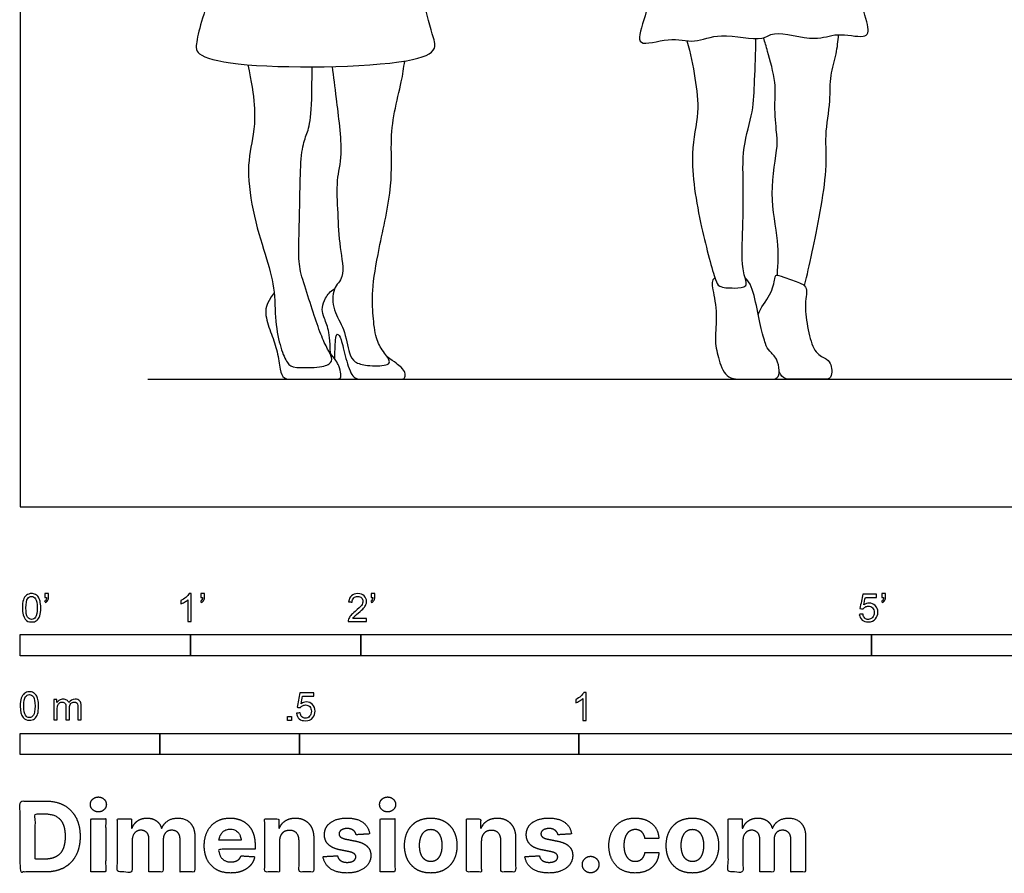
# Model space of a CAD drawing. Units: feet. Extents: x 0 to 23, y -2.2 to 6.7.
# Drawn here: x 0 to 5.8, y -2.2 to 2.9 of the extents above; entities that cross this region are included whole.
import ezdxf

# ---------------------------------------------------------------- set-up
doc = ezdxf.new("R2010")
doc.units = ezdxf.units.FT
doc.header["$MEASUREMENT"] = 0
for name, color, linetype, true_color in [('2D$AG-DIAGRAM', 7, 'Continuous', 0xfecc66), ('2D$AG-POP-CULTURE', 7, 'Continuous', 0x66ccff), ('2D$N-SYMB', 7, 'Continuous', 0x800040), ('2D$X-DIMENSIONS.COM', 7, 'Continuous', 0x800080), ('2D$X-VPRT', 6, 'Continuous', 0xff00ff)]:
    doc.layers.add(name, color=color, linetype=linetype, true_color=true_color)

msp = doc.modelspace()

# ---------------------------------------------------------------- linework, layer by layer
at = {"layer": '2D$AG-DIAGRAM'}
msp.add_lwpolyline([(0.75, 0.75), (10.75, 0.75)], dxfattribs=at)
at = {"layer": '2D$AG-POP-CULTURE'}
for points, knots in [([(4.0561, 4.9951), (4.0557, 4.9555), (4.0466, 4.8695), (4.0045, 4.7194), (3.9455, 4.6759), (3.9389, 4.6487), (3.9473, 4.5389), (3.9882, 4.3423), (3.9766, 4.1892), (3.9534, 4.1266), (3.9402, 4.0978), (3.9051, 4.0135), (3.8645, 3.8392), (3.7994, 3.3511), (3.6752, 2.8962), (3.6064, 2.6891), (3.8163, 2.7663), (3.9617, 2.7184), (4.1092, 2.7952), (4.3637, 2.7281), (4.4203, 2.807), (4.6746, 2.7281), (4.7877, 2.7922), (4.9481, 2.7538), (4.9919, 2.7859), (4.9422, 2.9382), (4.83, 3.4913), (4.7364, 3.8833), (4.6869, 4.0935), (4.6737, 4.1365), (4.6514, 4.2202), (4.6392, 4.395), (4.6399, 4.4833), (4.736, 4.5739), (4.7189, 4.7158), (4.7084, 4.8159), (4.6892, 4.9542), (4.6225, 5.1403), (4.5802, 5.2569), (4.5159, 5.3217), (4.4677, 5.3284), (4.4549, 5.3308), (4.4488, 5.3315)], [-2.58348, -2.58348, -2.58348, -2.58348, -2.265425, -1.866604, -1.615482, -1.465409, -1.147617, -0.691822, -0.305274, 0, 0, 0, 0.504211, 1.202552, 1.906869, 2.267582, 2.661933, 3.051136, 3.449642, 3.933188, 4.211523, 4.692562, 5.062344, 5.445738, 5.630056, 5.986249, 6.730415, 7.5283, 7.5283, 7.5283, 7.892448, 8.303357, 8.591597, 8.931929, 9.295321, 9.610998, 9.980064, 10.423812, 10.77756, 11.065295, 11.257841, 11.391798, 11.391798, 11.391798, 11.391798]), ([(1.329, 3.8331), (1.3111, 3.748), (1.2762, 3.5793), (1.1161, 3.0097), (1.0186, 2.7084), (1.0537, 2.6491), (1.2983, 2.5722), (2.2474, 2.5838), (2.4556, 2.6796), (2.4125, 2.7929), (2.3712, 2.9598), (2.3382, 3.127), (2.329, 3.1773)], [0, 0, 0, 0, 0.510839, 1.293746, 1.838436, 2.04551, 2.53034, 3.524802, 3.947726, 4.239745, 4.750184, 4.961012, 4.961012, 4.961012, 4.961012]), ([(3.9153, 2.7392), (3.9363, 2.6669), (3.9646, 2.5194), (3.9918, 2.3124), (3.9243, 2.0687), (3.9901, 1.6605), (4.0774, 1.3443), (4.1025, 1.2891), (4.1882, 1.2851), (4.2824, 1.2887), (4.234, 1.3872), (4.2436, 1.6156), (4.2495, 1.8608), (4.2371, 2.1121), (4.3075, 2.3215), (4.312, 2.5072), (4.3205, 2.6701), (4.3208, 2.7517)], [0, 0, 0, 0, 0.470918, 0.915876, 1.405179, 2.059142, 2.61552, 2.829839, 3.135301, 3.399363, 3.672793, 4.149717, 4.651431, 5.146611, 5.605615, 6.032383, 6.52279, 6.52279, 6.52279, 6.52279]), ([(4.4467, 1.3624), (4.4502, 1.4292), (4.4593, 1.5679), (4.3927, 1.8312), (4.4522, 2.1195), (4.4414, 2.1965), (4.4273, 2.3655), (4.4427, 2.4888), (4.3892, 2.6774), (4.3741, 2.7295), (4.3657, 2.7559)], [0, 0, 0, 0, 0.443981, 0.969222, 1.493289, 1.775388, 2.168662, 2.53445, 2.962689, 3.248776, 3.248776, 3.248776, 3.248776]), ([(4.6057, 1.3003), (4.6221, 1.3663), (4.6509, 1.4902), (4.75, 1.9812), (4.721, 2.1721), (4.7616, 2.3852), (4.7525, 2.532), (4.7958, 2.6617), (4.8029, 2.7373), (4.8064, 2.7748)], [0, 0, 0, 0, 0.447841, 1.137262, 1.587858, 2.035576, 2.417875, 2.777874, 3.111233, 3.111233, 3.111233, 3.111233]), ([(1.8314, 2.5878), (1.8402, 2.5248), (1.853, 2.4052), (1.8988, 2.072), (1.8525, 1.9237), (1.8653, 1.7218), (1.8724, 1.5341), (1.9123, 1.3494), (1.8297, 1.2875), (1.8355, 1.1486), (1.9079, 1.0499), (1.9268, 0.9051), (1.9626, 0.8463), (2.0379, 0.8281), (2.144, 0.8283), (2.1808, 0.8518), (2.126, 0.9174), (2.0856, 0.9916), (2.0707, 1.1277), (2.0642, 1.278), (2.1057, 1.5247), (2.1905, 1.8824), (2.1734, 2.1317), (2.1929, 2.3182), (2.2407, 2.4966), (2.2522, 2.5792), (2.258, 2.6202)], [0, 0, 0, 0, 0.436795, 1.006009, 1.404707, 1.842606, 2.291391, 2.704677, 2.999563, 3.348876, 3.705529, 4.081992, 4.329748, 4.603719, 4.931835, 5.097551, 5.362729, 5.662423, 6.024481, 6.409916, 6.910621, 7.521824, 8.021206, 8.452354, 8.877711, 9.229927, 9.229927, 9.229927, 9.229927])]:
    msp.add_open_spline(points, degree=3, knots=knots, dxfattribs=at)
for points in [[(1.3359, 2.5984), (1.3806, 2.3985), (1.3815, 2.1973), (1.3273, 2.0289), (1.3581, 1.7407), (1.4433, 1.4694), (1.4975, 1.2916), (1.4947, 1.083), (1.5294, 0.9267), (1.5705, 0.8378), (1.6005, 0.8163), (1.7782, 0.8191), (1.8316, 0.8463), (1.8303, 0.8871), (1.791, 0.9497), (1.7499, 1.0528), (1.7038, 1.1959), (1.648, 1.3659), (1.632, 1.4555), (1.6406, 1.6839), (1.6425, 1.9037), (1.6511, 2.1038), (1.6799, 2.1848), (1.7081, 2.2603), (1.7143, 2.4273), (1.7136, 2.5861)], [(4.0801, 1.3461), (4.0579, 1.3322), (4.0641, 1.2929), (4.0965, 1.1271), (4.0749, 0.9829), (4.098, 0.8826), (4.1381, 0.75), (4.2577, 0.75), (4.3919, 0.75), (4.4536, 0.75), (4.459, 0.7985), (4.4482, 0.8718), (4.3957, 0.9189), (4.378, 0.9474), (4.3494, 1.0546), (4.3147, 1.2304), (4.2893, 1.3184), (4.2563, 1.3483)], [(4.3347, 1.1298), (4.3463, 1.1709), (4.4157, 1.2472), (4.4335, 1.356), (4.4381, 1.3683), (4.4944, 1.3452), (4.5985, 1.3113), (4.6186, 1.2889), (4.6178, 1.2357), (4.6055, 1.1832), (4.6286, 1.0143), (4.6679, 0.8971), (4.745, 0.8678), (4.7605, 0.8369), (4.7713, 0.7914), (4.7551, 0.75), (4.7227, 0.75), (4.6209, 0.75), (4.5198, 0.75), (4.4797, 0.75), (4.4564, 0.7961)], [(1.8218, 0.9035), (1.8198, 0.9828), (1.8104, 1.0534), (1.7761, 1.13), (1.7701, 1.1683), (1.7895, 1.2279), (1.8188, 1.2667), (1.8459, 1.2814)], [(1.4913, 1.2575), (1.441, 1.1894), (1.4349, 1.1288), (1.4759, 1.0136), (1.5122, 0.9136), (1.5259, 0.7999), (1.5433, 0.75), (1.61, 0.75), (1.7813, 0.75), (1.8472, 0.75), (1.8813, 0.75), (1.8844, 0.7779), (1.8745, 0.8294), (1.851, 0.8658), (1.8109, 0.9177)], [(1.8466, 0.8699), (1.8506, 0.9729), (1.8546, 1.0121), (1.8621, 1.0176), (1.883, 1.0022), (1.9108, 0.8704), (1.9516, 0.75), (2.0073, 0.75), (2.1957, 0.75), (2.2499, 0.75), (2.2609, 0.7595), (2.2624, 0.7899), (2.244, 0.8167), (2.2007, 0.851), (2.1548, 0.8821)]]:
    msp.add_open_spline(points, degree=3, dxfattribs=at)
at = {"layer": '2D$N-SYMB'}
for points in [[(0, -0.875), (0, -0.75), (1, -0.75), (1, -0.875)], [(1, -0.875), (1, -0.75), (2, -0.75), (2, -0.875)], [(2, -0.875), (2, -0.75), (5, -0.75), (5, -0.875)], [(5, -0.875), (5, -0.75), (10, -0.75), (10, -0.875)], [(1.5703, -1.2542), (1.5703, -1.2315), (1.593, -1.2315), (1.593, -1.2542)], [(0, -1.4554), (0, -1.3304), (0.8202, -1.3304), (0.8202, -1.4554)], [(0.8202, -1.4554), (0.8202, -1.3304), (1.6404, -1.3304), (1.6404, -1.4554)], [(1.6404, -1.4554), (1.6404, -1.3304), (3.2808, -1.3304), (3.2808, -1.4554)], [(3.2808, -1.4554), (3.2808, -1.3304), (6.5617, -1.3304), (6.5617, -1.4554)]]:
    msp.add_lwpolyline(points, close=True, dxfattribs=at)
for points, knots in [([(0.0126, -0.5927), (0.0126, -0.574), (0.0145, -0.5581), (0.0185, -0.5463), (0.0224, -0.5344), (0.0284, -0.5255), (0.0363, -0.5186), (0.0442, -0.5127), (0.0541, -0.5087), (0.0659, -0.5087), (0.0748, -0.5087), (0.0827, -0.5107), (0.0896, -0.5147), (0.0966, -0.5176), (0.1015, -0.5236), (0.1064, -0.5295), (0.1104, -0.5364), (0.1134, -0.5443), (0.1163, -0.5542), (0.1183, -0.5641), (0.1203, -0.5769), (0.1203, -0.5927), (0.1203, -0.6125), (0.1183, -0.6283), (0.1143, -0.6402), (0.1104, -0.652), (0.1045, -0.6609), (0.0966, -0.6678), (0.0887, -0.6738), (0.0788, -0.6757), (0.0659, -0.6757), (0.0501, -0.6757), (0.0383, -0.6718), (0.0294, -0.6599), (0.0185, -0.6461), (0.0126, -0.6244), (0.0126, -0.5927)], [0, 0, 0, 0, 1, 1, 1, 2, 2, 2, 3, 3, 3, 4, 4, 4, 5, 5, 5, 6, 6, 6, 7, 7, 7, 8, 8, 8, 9, 9, 9, 10, 10, 10, 11, 11, 11, 12, 12, 12, 12]), ([(0.145, -0.5315), (0.145, -0.5236), (0.145, -0.5157), (0.145, -0.5077), (0.1522, -0.5077), (0.1595, -0.5077), (0.1667, -0.5077), (0.1667, -0.514), (0.1667, -0.5203), (0.1667, -0.5265), (0.1667, -0.5364), (0.1657, -0.5443), (0.1628, -0.5483), (0.1598, -0.5542), (0.1549, -0.5591), (0.1479, -0.5621), (0.1463, -0.5595), (0.1447, -0.5568), (0.143, -0.5542), (0.147, -0.5522), (0.1499, -0.5502), (0.1519, -0.5463), (0.1539, -0.5423), (0.1549, -0.5374), (0.1549, -0.5315), (0.1516, -0.5315), (0.1483, -0.5315), (0.145, -0.5315)], [0, 0, 0, 0, 1, 1, 1, 2, 2, 2, 3, 3, 3, 4, 4, 4, 5, 5, 5, 6, 6, 6, 7, 7, 7, 8, 8, 8, 9, 9, 9, 9]), ([(1.004, -0.6738), (0.9974, -0.6738), (0.9908, -0.6738), (0.9842, -0.6738), (0.9842, -0.6309), (0.9842, -0.5881), (0.9842, -0.5453), (0.9792, -0.5502), (0.9723, -0.5552), (0.9644, -0.5591), (0.9565, -0.5641), (0.9496, -0.568), (0.9437, -0.57), (0.9437, -0.5634), (0.9437, -0.5568), (0.9437, -0.5502), (0.9545, -0.5453), (0.9644, -0.5384), (0.9733, -0.5315), (0.9812, -0.5236), (0.9872, -0.5166), (0.9911, -0.5087), (0.9954, -0.5087), (0.9997, -0.5087), (1.004, -0.5087), (1.004, -0.5637), (1.004, -0.6188), (1.004, -0.6738)], [0, 0, 0, 0, 1, 1, 1, 2, 2, 2, 3, 3, 3, 4, 4, 4, 5, 5, 5, 6, 6, 6, 7, 7, 7, 8, 8, 8, 9, 9, 9, 9]), ([(1.0603, -0.5315), (1.0603, -0.5236), (1.0603, -0.5157), (1.0603, -0.5077), (1.0675, -0.5077), (1.0748, -0.5077), (1.082, -0.5077), (1.082, -0.514), (1.082, -0.5203), (1.082, -0.5265), (1.082, -0.5364), (1.081, -0.5443), (1.0781, -0.5483), (1.0751, -0.5542), (1.0702, -0.5591), (1.0632, -0.5621), (1.0616, -0.5595), (1.06, -0.5568), (1.0583, -0.5542), (1.0623, -0.5522), (1.0652, -0.5502), (1.0672, -0.5463), (1.0692, -0.5423), (1.0702, -0.5374), (1.0702, -0.5315), (1.0669, -0.5315), (1.0636, -0.5315), (1.0603, -0.5315)], [0, 0, 0, 0, 1, 1, 1, 2, 2, 2, 3, 3, 3, 4, 4, 4, 5, 5, 5, 6, 6, 6, 7, 7, 7, 8, 8, 8, 9, 9, 9, 9]), ([(2.0336, -0.655), (2.0336, -0.6613), (2.0336, -0.6675), (2.0336, -0.6738), (1.9977, -0.6738), (1.9618, -0.6738), (1.9259, -0.6738), (1.9249, -0.6698), (1.9259, -0.6649), (1.9279, -0.6599), (1.9308, -0.653), (1.9348, -0.6451), (1.9407, -0.6382), (1.9476, -0.6313), (1.9555, -0.6234), (1.9674, -0.6135), (1.9852, -0.5987), (1.997, -0.5868), (2.004, -0.5789), (2.0099, -0.57), (2.0128, -0.5621), (2.0128, -0.5542), (2.0128, -0.5463), (2.0099, -0.5394), (2.0049, -0.5344), (1.999, -0.5285), (1.9911, -0.5255), (1.9822, -0.5255), (1.9723, -0.5255), (1.9644, -0.5285), (1.9585, -0.5344), (1.9526, -0.5404), (1.9496, -0.5483), (1.9496, -0.5591), (1.9427, -0.5585), (1.9358, -0.5578), (1.9288, -0.5572), (1.9308, -0.5413), (1.9358, -0.5295), (1.9456, -0.5216), (1.9545, -0.5137), (1.9674, -0.5087), (1.9822, -0.5087), (1.998, -0.5087), (2.0109, -0.5137), (2.0198, -0.5226), (2.0296, -0.5315), (2.0336, -0.5423), (2.0336, -0.5552), (2.0336, -0.5611), (2.0326, -0.568), (2.0296, -0.574), (2.0267, -0.5809), (2.0227, -0.5868), (2.0168, -0.5947), (2.0099, -0.6016), (2, -0.6105), (1.9852, -0.6234), (1.9733, -0.6333), (1.9654, -0.6402), (1.9624, -0.6441), (1.9585, -0.6471), (1.9555, -0.651), (1.9536, -0.655), (1.9802, -0.655), (2.0069, -0.655), (2.0336, -0.655)], [0, 0, 0, 0, 1, 1, 1, 2, 2, 2, 3, 3, 3, 4, 4, 4, 5, 5, 5, 6, 6, 6, 7, 7, 7, 8, 8, 8, 9, 9, 9, 10, 10, 10, 11, 11, 11, 12, 12, 12, 13, 13, 13, 14, 14, 14, 15, 15, 15, 16, 16, 16, 17, 17, 17, 18, 18, 18, 19, 19, 19, 20, 20, 20, 21, 21, 21, 22, 22, 22, 22]), ([(2.0603, -0.5315), (2.0603, -0.5236), (2.0603, -0.5157), (2.0603, -0.5077), (2.0675, -0.5077), (2.0748, -0.5077), (2.082, -0.5077), (2.082, -0.514), (2.082, -0.5203), (2.082, -0.5265), (2.082, -0.5364), (2.081, -0.5443), (2.0781, -0.5483), (2.0751, -0.5542), (2.0702, -0.5591), (2.0632, -0.5621), (2.0616, -0.5595), (2.06, -0.5568), (2.0583, -0.5542), (2.0623, -0.5522), (2.0652, -0.5502), (2.0672, -0.5463), (2.0692, -0.5423), (2.0702, -0.5374), (2.0702, -0.5315), (2.0669, -0.5315), (2.0636, -0.5315), (2.0603, -0.5315)], [0, 0, 0, 0, 1, 1, 1, 2, 2, 2, 3, 3, 3, 4, 4, 4, 5, 5, 5, 6, 6, 6, 7, 7, 7, 8, 8, 8, 9, 9, 9, 9]), ([(4.9279, -0.6313), (4.9351, -0.6306), (4.9424, -0.63), (4.9496, -0.6293), (4.9506, -0.6402), (4.9545, -0.6471), (4.9605, -0.653), (4.9654, -0.658), (4.9723, -0.6609), (4.9812, -0.6609), (4.9901, -0.6609), (4.999, -0.657), (5.0059, -0.6491), (5.0119, -0.6421), (5.0158, -0.6323), (5.0158, -0.6204), (5.0158, -0.6085), (5.0119, -0.5997), (5.0059, -0.5927), (4.999, -0.5868), (4.9911, -0.5829), (4.9802, -0.5829), (4.9743, -0.5829), (4.9684, -0.5848), (4.9624, -0.5878), (4.9575, -0.5908), (4.9536, -0.5947), (4.9506, -0.5987), (4.9443, -0.598), (4.9381, -0.5973), (4.9318, -0.5967), (4.9371, -0.5684), (4.9424, -0.54), (4.9476, -0.5117), (4.975, -0.5117), (5.0023, -0.5117), (5.0296, -0.5117), (5.0296, -0.5183), (5.0296, -0.5249), (5.0296, -0.5315), (5.0076, -0.5315), (4.9855, -0.5315), (4.9634, -0.5315), (4.9605, -0.5463), (4.9575, -0.5611), (4.9545, -0.5759), (4.9644, -0.569), (4.9753, -0.5651), (4.9862, -0.5651), (5, -0.5651), (5.0119, -0.57), (5.0217, -0.5799), (5.0316, -0.5898), (5.0366, -0.6026), (5.0366, -0.6184), (5.0366, -0.6333), (5.0326, -0.6461), (5.0237, -0.657), (5.0138, -0.6708), (4.999, -0.6757), (4.9812, -0.6757), (4.9654, -0.6757), (4.9536, -0.6728), (4.9447, -0.6649), (4.9348, -0.656), (4.9298, -0.6451), (4.9279, -0.6313)], [0, 0, 0, 0, 1, 1, 1, 2, 2, 2, 3, 3, 3, 4, 4, 4, 5, 5, 5, 6, 6, 6, 7, 7, 7, 8, 8, 8, 9, 9, 9, 10, 10, 10, 11, 11, 11, 12, 12, 12, 13, 13, 13, 14, 14, 14, 15, 15, 15, 16, 16, 16, 17, 17, 17, 18, 18, 18, 19, 19, 19, 20, 20, 20, 21, 21, 21, 22, 22, 22, 22]), ([(5.0603, -0.5315), (5.0603, -0.5236), (5.0603, -0.5157), (5.0603, -0.5077), (5.0675, -0.5077), (5.0748, -0.5077), (5.082, -0.5077), (5.082, -0.514), (5.082, -0.5203), (5.082, -0.5265), (5.082, -0.5364), (5.081, -0.5443), (5.0781, -0.5483), (5.0751, -0.5542), (5.0702, -0.5591), (5.0632, -0.5621), (5.0616, -0.5595), (5.06, -0.5568), (5.0583, -0.5542), (5.0623, -0.5522), (5.0652, -0.5502), (5.0672, -0.5463), (5.0692, -0.5423), (5.0702, -0.5374), (5.0702, -0.5315), (5.0669, -0.5315), (5.0636, -0.5315), (5.0603, -0.5315)], [0, 0, 0, 0, 1, 1, 1, 2, 2, 2, 3, 3, 3, 4, 4, 4, 5, 5, 5, 6, 6, 6, 7, 7, 7, 8, 8, 8, 9, 9, 9, 9]), ([(0.0333, -0.5927), (0.0333, -0.6204), (0.0363, -0.6382), (0.0432, -0.6471), (0.0491, -0.656), (0.057, -0.6609), (0.0659, -0.6609), (0.0758, -0.6609), (0.0837, -0.656), (0.0896, -0.6471), (0.0956, -0.6382), (0.0995, -0.6204), (0.0995, -0.5927), (0.0995, -0.5661), (0.0956, -0.5483), (0.0896, -0.5394), (0.0837, -0.5305), (0.0758, -0.5255), (0.0659, -0.5255), (0.057, -0.5255), (0.0491, -0.5295), (0.0442, -0.5374), (0.0373, -0.5473), (0.0333, -0.5661), (0.0333, -0.5927)], [0, 0, 0, 0, 1, 1, 1, 2, 2, 2, 3, 3, 3, 4, 4, 4, 5, 5, 5, 6, 6, 6, 7, 7, 7, 8, 8, 8, 8]), ([(0, -1.1696), (0, -1.1508), (0.002, -1.135), (0.0059, -1.1231), (0.0099, -1.1113), (0.0158, -1.1024), (0.0237, -1.0955), (0.0316, -1.0895), (0.0415, -1.0856), (0.0534, -1.0856), (0.0623, -1.0856), (0.0702, -1.0876), (0.0771, -1.0915), (0.084, -1.0945), (0.0889, -1.1004), (0.0939, -1.1063), (0.0978, -1.1133), (0.1008, -1.1212), (0.1038, -1.131), (0.1057, -1.1409), (0.1077, -1.1538), (0.1077, -1.1696), (0.1077, -1.1893), (0.1057, -1.2052), (0.1018, -1.217), (0.0978, -1.2289), (0.0919, -1.2378), (0.084, -1.2447), (0.0761, -1.2506), (0.0662, -1.2526), (0.0534, -1.2526), (0.0376, -1.2526), (0.0257, -1.2486), (0.0168, -1.2368), (0.0059, -1.2229), (0, -1.2012), (0, -1.1696)], [0, 0, 0, 0, 1, 1, 1, 2, 2, 2, 3, 3, 3, 4, 4, 4, 5, 5, 5, 6, 6, 6, 7, 7, 7, 8, 8, 8, 9, 9, 9, 10, 10, 10, 11, 11, 11, 12, 12, 12, 12]), ([(1.6226, -1.2117), (1.6295, -1.2111), (1.6365, -1.2104), (1.6434, -1.2097), (1.6454, -1.2206), (1.6483, -1.2275), (1.6543, -1.2335), (1.6602, -1.2384), (1.6671, -1.2414), (1.675, -1.2414), (1.6849, -1.2414), (1.6928, -1.2374), (1.6997, -1.2295), (1.7066, -1.2226), (1.7096, -1.2127), (1.7096, -1.2008), (1.7096, -1.189), (1.7066, -1.1801), (1.7007, -1.1732), (1.6938, -1.1672), (1.6849, -1.1633), (1.675, -1.1633), (1.6681, -1.1633), (1.6622, -1.1653), (1.6572, -1.1682), (1.6523, -1.1712), (1.6483, -1.1751), (1.6454, -1.1791), (1.6388, -1.1784), (1.6322, -1.1778), (1.6256, -1.1771), (1.6309, -1.1488), (1.6361, -1.1205), (1.6414, -1.0921), (1.6687, -1.0921), (1.6961, -1.0921), (1.7234, -1.0921), (1.7234, -1.0987), (1.7234, -1.1053), (1.7234, -1.1119), (1.7017, -1.1119), (1.6799, -1.1119), (1.6582, -1.1119), (1.6552, -1.1267), (1.6523, -1.1416), (1.6493, -1.1564), (1.6592, -1.1495), (1.6691, -1.1455), (1.6799, -1.1455), (1.6948, -1.1455), (1.7066, -1.1504), (1.7165, -1.1603), (1.7264, -1.1702), (1.7313, -1.1831), (1.7313, -1.1989), (1.7313, -1.2137), (1.7274, -1.2265), (1.7185, -1.2374), (1.7076, -1.2512), (1.6938, -1.2562), (1.675, -1.2562), (1.6602, -1.2562), (1.6483, -1.2532), (1.6384, -1.2453), (1.6295, -1.2364), (1.6236, -1.2255), (1.6226, -1.2117)], [0, 0, 0, 0, 1, 1, 1, 2, 2, 2, 3, 3, 3, 4, 4, 4, 5, 5, 5, 6, 6, 6, 7, 7, 7, 8, 8, 8, 9, 9, 9, 10, 10, 10, 11, 11, 11, 12, 12, 12, 13, 13, 13, 14, 14, 14, 15, 15, 15, 16, 16, 16, 17, 17, 17, 18, 18, 18, 19, 19, 19, 20, 20, 20, 21, 21, 21, 22, 22, 22, 22]), ([(3.3233, -1.2542), (3.3167, -1.2542), (3.3102, -1.2542), (3.3036, -1.2542), (3.3036, -1.2114), (3.3036, -1.1686), (3.3036, -1.1257), (3.2986, -1.1307), (3.2917, -1.1356), (3.2838, -1.1396), (3.2759, -1.1445), (3.269, -1.1485), (3.2631, -1.1504), (3.2631, -1.1439), (3.2631, -1.1373), (3.2631, -1.1307), (3.2739, -1.1257), (3.2838, -1.1188), (3.2927, -1.1119), (3.3006, -1.104), (3.3065, -1.0971), (3.3105, -1.0892), (3.3148, -1.0892), (3.3191, -1.0892), (3.3233, -1.0892), (3.3233, -1.1442), (3.3233, -1.1992), (3.3233, -1.2542)], [0, 0, 0, 0, 1, 1, 1, 2, 2, 2, 3, 3, 3, 4, 4, 4, 5, 5, 5, 6, 6, 6, 7, 7, 7, 8, 8, 8, 9, 9, 9, 9]), ([(0.0208, -1.1696), (0.0208, -1.1973), (0.0237, -1.215), (0.0306, -1.2239), (0.0366, -1.2328), (0.0445, -1.2378), (0.0534, -1.2378), (0.0632, -1.2378), (0.0712, -1.2328), (0.0771, -1.2239), (0.083, -1.215), (0.087, -1.1973), (0.087, -1.1696), (0.087, -1.1429), (0.083, -1.1251), (0.0771, -1.1162), (0.0712, -1.1073), (0.0632, -1.1024), (0.0534, -1.1024), (0.0445, -1.1024), (0.0366, -1.1063), (0.0316, -1.1142), (0.0247, -1.1241), (0.0208, -1.1429), (0.0208, -1.1696)], [0, 0, 0, 0, 1, 1, 1, 2, 2, 2, 3, 3, 3, 4, 4, 4, 5, 5, 5, 6, 6, 6, 7, 7, 7, 8, 8, 8, 8]), ([(0.1976, -1.2506), (0.1976, -1.2111), (0.1976, -1.1716), (0.1976, -1.132), (0.2036, -1.132), (0.2095, -1.132), (0.2154, -1.132), (0.2154, -1.1376), (0.2154, -1.1432), (0.2154, -1.1488), (0.2194, -1.1429), (0.2243, -1.138), (0.2303, -1.135), (0.2362, -1.131), (0.2431, -1.1291), (0.251, -1.1291), (0.2599, -1.1291), (0.2678, -1.131), (0.2727, -1.135), (0.2787, -1.1389), (0.2826, -1.1439), (0.2846, -1.1498), (0.2945, -1.136), (0.3063, -1.1291), (0.3222, -1.1291), (0.334, -1.1291), (0.3429, -1.133), (0.3488, -1.1389), (0.3558, -1.1459), (0.3587, -1.1557), (0.3587, -1.1696), (0.3587, -1.1966), (0.3587, -1.2236), (0.3587, -1.2506), (0.3521, -1.2506), (0.3455, -1.2506), (0.339, -1.2506), (0.339, -1.2259), (0.339, -1.2012), (0.339, -1.1765), (0.339, -1.1676), (0.338, -1.1627), (0.337, -1.1587), (0.335, -1.1548), (0.333, -1.1518), (0.3291, -1.1498), (0.3261, -1.1478), (0.3222, -1.1469), (0.3172, -1.1469), (0.3093, -1.1469), (0.3024, -1.1498), (0.2965, -1.1548), (0.2905, -1.1607), (0.2886, -1.1696), (0.2886, -1.1814), (0.2886, -1.2045), (0.2886, -1.2276), (0.2886, -1.2506), (0.2816, -1.2506), (0.2747, -1.2506), (0.2678, -1.2506), (0.2678, -1.2249), (0.2678, -1.1992), (0.2678, -1.1735), (0.2678, -1.1646), (0.2668, -1.1577), (0.2629, -1.1538), (0.2599, -1.1488), (0.254, -1.1469), (0.2471, -1.1469), (0.2411, -1.1469), (0.2362, -1.1478), (0.2312, -1.1518), (0.2263, -1.1548), (0.2233, -1.1587), (0.2204, -1.1646), (0.2184, -1.1706), (0.2174, -1.1785), (0.2174, -1.1893), (0.2174, -1.2098), (0.2174, -1.2302), (0.2174, -1.2506), (0.2108, -1.2506), (0.2042, -1.2506), (0.1976, -1.2506)], [0, 0, 0, 0, 1, 1, 1, 2, 2, 2, 3, 3, 3, 4, 4, 4, 5, 5, 5, 6, 6, 6, 7, 7, 7, 8, 8, 8, 9, 9, 9, 10, 10, 10, 11, 11, 11, 12, 12, 12, 13, 13, 13, 14, 14, 14, 15, 15, 15, 16, 16, 16, 17, 17, 17, 18, 18, 18, 19, 19, 19, 20, 20, 20, 21, 21, 21, 22, 22, 22, 23, 23, 23, 24, 24, 24, 25, 25, 25, 26, 26, 26, 27, 27, 27, 28, 28, 28, 28])]:
    msp.add_open_spline(points, degree=3, knots=knots, dxfattribs=at)
at = {"layer": '2D$X-DIMENSIONS.COM'}
for points, degree, knots in [([(0.1477, -2.1446), (0.2112, -2.1446), (0.2569, -2.1195), (0.3025, -2.0945), (0.327, -2.0477), (0.3516, -2.0009), (0.3516, -1.9358), (0.3516, -1.8709), (0.327, -1.8243), (0.3025, -1.7777), (0.2572, -1.7528), (0.2118, -1.7279), (0.1489, -1.7279), (0.0745, -1.7279), (0, -1.7279), (0, -1.9362), (0, -2.1446), (0.0739, -2.1446), (0.1477, -2.1446)], 2, [-15, -15, -15, -14, -14, -13, -13, -12, -12, -11, -11, -10, -10, -9, -9, -8, -8, -7, -7, -6, -6, -6]), ([(0.4588, -1.7918), (0.4781, -1.7918), (0.4918, -1.7789), (0.5056, -1.7659), (0.5056, -1.7478), (0.5056, -1.7299), (0.4918, -1.717), (0.4781, -1.7041), (0.4586, -1.7041), (0.4395, -1.7041), (0.4256, -1.717), (0.4118, -1.7299), (0.4118, -1.7478), (0.4118, -1.7659), (0.4256, -1.7789), (0.4395, -1.7918), (0.4588, -1.7918)], 2, [-8, -8, -8, -7, -7, -6, -6, -5, -5, -4, -4, -3, -3, -2, -2, -1, -1, 0, 0, 0]), ([(2.1576, -1.7918), (2.1769, -1.7918), (2.1907, -1.7789), (2.2044, -1.7659), (2.2044, -1.7478), (2.2044, -1.7299), (2.1907, -1.717), (2.1769, -1.7041), (2.1574, -1.7041), (2.1383, -1.7041), (2.1244, -1.717), (2.1106, -1.7299), (2.1106, -1.7478), (2.1106, -1.7659), (2.1244, -1.7789), (2.1383, -1.7918), (2.1576, -1.7918)], 2, [-8, -8, -8, -7, -7, -6, -6, -5, -5, -4, -4, -3, -3, -2, -2, -1, -1, 0, 0, 0]), ([(0.144, -2.0691), (0.1831, -2.0691), (0.2099, -2.0551), (0.2366, -2.0412), (0.2501, -2.0118), (0.2637, -1.9824), (0.2637, -1.9358), (0.2637, -1.8896), (0.2501, -1.8603), (0.2366, -1.831), (0.21, -1.8172), (0.1833, -1.8034), (0.1442, -1.8034), (0.1162, -1.8034), (0.0881, -1.8034), (0.0881, -1.9362), (0.0881, -2.0691), (0.1161, -2.0691), (0.144, -2.0691)], 2, [-7.813477, -7.813477, -7.813477, -6.813477, -6.813477, -5.813477, -5.813477, -4.813477, -4.813477, -3.813477, -3.813477, -2.813477, -2.813477, -1.813477, -1.813477, -1.543945, -1.543945, -0.268555, -0.268555, 0, 0, 0]), ([(0.415, -2.1446), (0.4584, -2.1446), (0.5017, -2.1446), (0.5017, -1.9883), (0.5017, -1.8321), (0.4584, -1.8321), (0.415, -1.8321), (0.415, -1.9883), (0.415, -2.1446)], 2, [-4, -4, -4, -3, -3, -2, -2, -1, -1, 0, 0, 0]), ([(0.6571, -1.8872), (0.6553, -1.8872), (0.6535, -1.8872), (0.6535, -1.8596), (0.6535, -1.8321), (0.6122, -1.8321), (0.5709, -1.8321), (0.5709, -1.9883), (0.5709, -2.1446), (0.6142, -2.1446), (0.6576, -2.1446), (0.6576, -2.0508), (0.6576, -1.957), (0.6576, -1.9397), (0.6643, -1.9268), (0.671, -1.9138), (0.6825, -1.9066), (0.694, -1.8994), (0.7084, -1.8994), (0.7298, -1.8994), (0.7429, -1.913), (0.756, -1.9267), (0.756, -1.9497), (0.756, -2.0471), (0.756, -2.1446), (0.798, -2.1446), (0.84, -2.1446), (0.84, -2.0491), (0.84, -1.9537), (0.84, -1.9293), (0.8533, -1.9144), (0.8665, -1.8994), (0.8901, -1.8994), (0.9108, -1.8994), (0.9247, -1.9124), (0.9385, -1.9254), (0.9385, -1.9515), (0.9385, -2.048), (0.9385, -2.1446), (0.9818, -2.1446), (1.025, -2.1446), (1.025, -2.0395), (1.025, -1.9344), (1.025, -1.8835), (0.9976, -1.8558), (0.9703, -1.828), (0.9265, -1.828), (0.8921, -1.828), (0.867, -1.8442), (0.8419, -1.8603), (0.8323, -1.8872), (0.8307, -1.8872), (0.8291, -1.8872), (0.8215, -1.8599), (0.799, -1.844), (0.7764, -1.828), (0.7442, -1.828), (0.7125, -1.828), (0.6897, -1.8439), (0.6669, -1.8597), (0.6571, -1.8872)], 2, [0, 0, 0, 0.017578, 0.017578, 0.282227, 0.282227, 0.678711, 0.678711, 2.178711, 2.178711, 2.594727, 2.594727, 3.495117, 3.495117, 4.495117, 4.495117, 5.495117, 5.495117, 6.495117, 6.495117, 7.495117, 7.495117, 8.495117, 8.495117, 9.495117, 9.495117, 10.495117, 10.495117, 11.495117, 11.495117, 12.495117, 12.495117, 13.495117, 13.495117, 14.495117, 14.495117, 15.495117, 15.495117, 16.495117, 16.495117, 17.495117, 17.495117, 18.495117, 18.495117, 19.495117, 19.495117, 20.495117, 20.495117, 21.495117, 21.495117, 22.495117, 22.495117, 23.495117, 23.495117, 24.495117, 24.495117, 25.495117, 25.495117, 26.495117, 26.495117, 27.495117, 27.495117, 27.495117]), ([(1.2358, -2.1507), (1.2744, -2.1507), (1.304, -2.1388), (1.3336, -2.1269), (1.3524, -2.1054), (1.3713, -2.0839), (1.3774, -2.055), (1.3373, -2.0524), (1.2972, -2.0497), (1.2927, -2.0615), (1.2842, -2.0697), (1.2756, -2.0778), (1.2636, -2.0819), (1.2516, -2.086), (1.2372, -2.086), (1.2154, -2.086), (1.1995, -2.0768), (1.1837, -2.0677), (1.175, -2.0508), (1.1664, -2.0339), (1.1664, -2.0105), (1.2728, -2.0105), (1.3792, -2.0105), (1.3792, -1.9986), (1.3792, -1.9867), (1.3792, -1.9468), (1.368, -1.917), (1.3568, -1.8872), (1.3368, -1.8675), (1.3167, -1.8477), (1.29, -1.8379), (1.2632, -1.828), (1.2323, -1.828), (1.1863, -1.828), (1.1522, -1.8483), (1.1182, -1.8687), (1.0994, -1.9051), (1.0807, -1.9415), (1.0807, -1.9897), (1.0807, -2.0392), (1.0994, -2.0753), (1.1182, -2.1114), (1.1529, -2.131), (1.1875, -2.1507), (1.2358, -2.1507)], 2, [-3, -3, -3, -1.999602, -1.999602, -0.999203, -0.999203, 0.001195, 0.001195, 1.001594, 1.001594, 2.001992, 2.001992, 3.00239, 3.00239, 4.002789, 4.002789, 5.003187, 5.003187, 6.003586, 6.003586, 7.003984, 7.003984, 7.810461, 7.810461, 8.810461, 8.810461, 9.810461, 9.810461, 10.810461, 10.810461, 11.810461, 11.810461, 12.810461, 12.810461, 13.810461, 13.810461, 14.810461, 14.810461, 15.810461, 15.810461, 16.810461, 16.810461, 17.810461, 17.810461, 18.810461, 18.810461, 18.810461]), ([(1.5224, -1.9639), (1.5226, -1.9438), (1.53, -1.9294), (1.5375, -1.9151), (1.5508, -1.9075), (1.5641, -1.9), (1.5816, -1.9), (1.6077, -1.9), (1.6225, -1.9162), (1.6374, -1.9324), (1.6372, -1.961), (1.6372, -2.0528), (1.6372, -2.1446), (1.6805, -2.1446), (1.7238, -2.1446), (1.7238, -2.0451), (1.7238, -1.9456), (1.7238, -1.9092), (1.7104, -1.8828), (1.697, -1.8565), (1.6728, -1.8422), (1.6486, -1.828), (1.616, -1.828), (1.5812, -1.828), (1.5568, -1.844), (1.5324, -1.8599), (1.522, -1.8872), (1.5202, -1.8872), (1.5184, -1.8872), (1.5184, -1.8596), (1.5184, -1.8321), (1.4771, -1.8321), (1.4358, -1.8321), (1.4358, -1.9883), (1.4358, -2.1446), (1.4791, -2.1446), (1.5224, -2.1446), (1.5224, -2.0542), (1.5224, -1.9639)], 2, [-32, -32, -32, -31, -31, -30, -30, -29, -29, -28, -28, -27, -27, -26, -26, -25, -25, -24, -24, -23, -23, -22, -22, -21, -21, -20, -20, -19, -19, -18, -18, -17, -17, -16, -16, -15, -15, -14, -14, -13, -13, -13]), ([(2.052, -1.9212), (2.0463, -1.878), (2.0122, -1.853), (1.9781, -1.828), (1.9189, -1.828), (1.8789, -1.828), (1.8491, -1.8398), (1.8193, -1.8516), (1.8029, -1.8734), (1.7865, -1.8951), (1.7865, -1.9252), (1.7865, -1.9602), (1.8088, -1.9828), (1.8311, -2.0054), (1.8768, -2.0146), (1.9039, -2.0199), (1.9309, -2.0253), (1.9513, -2.0294), (1.9611, -2.037), (1.9708, -2.0447), (1.971, -2.0565), (1.9708, -2.0705), (1.9569, -2.0793), (1.943, -2.0882), (1.9202, -2.0882), (1.897, -2.0882), (1.8821, -2.0783), (1.8673, -2.0685), (1.8634, -2.0495), (1.8208, -2.0518), (1.7782, -2.054), (1.7845, -2.0988), (1.8212, -2.1247), (1.8579, -2.1507), (1.92, -2.1507), (1.9607, -2.1507), (1.9919, -2.1377), (2.0231, -2.1248), (2.0411, -2.1016), (2.0591, -2.0784), (2.0591, -2.0477), (2.0591, -2.0139), (2.0367, -1.9932), (2.0144, -1.9724), (1.9688, -1.9631), (1.9405, -1.9574), (1.9122, -1.9517), (1.8905, -1.947), (1.8815, -1.9393), (1.8726, -1.9315), (1.8726, -1.9204), (1.8726, -1.9063), (1.8864, -1.8979), (1.9002, -1.8894), (1.9204, -1.8894), (1.9354, -1.8894), (1.9463, -1.8944), (1.9572, -1.8994), (1.9639, -1.9076), (1.9706, -1.9159), (1.9727, -1.9261), (2.0123, -1.9236), (2.052, -1.9212)], 2, [-45, -45, -45, -44, -44, -43, -43, -42, -42, -41, -41, -40, -40, -39, -39, -38, -38, -37, -37, -36, -36, -35, -35, -34, -34, -33, -33, -32, -32, -31, -31, -30, -30, -29, -29, -28, -28, -27, -27, -26, -26, -25, -25, -24, -24, -23, -23, -22, -22, -21, -21, -20, -20, -19, -19, -18, -18, -17, -17, -16, -16, -15, -15, -14, -14, -14]), ([(2.1139, -2.1446), (2.1572, -2.1446), (2.2005, -2.1446), (2.2005, -1.9883), (2.2005, -1.8321), (2.1572, -1.8321), (2.1139, -1.8321), (2.1139, -1.9883), (2.1139, -2.1446)], 2, [-4, -4, -4, -3, -3, -2, -2, -1, -1, 0, 0, 0]), ([(2.4109, -2.1507), (2.4583, -2.1507), (2.4928, -2.1304), (2.5273, -2.1102), (2.546, -2.0739), (2.5647, -2.0375), (2.5647, -1.9895), (2.5647, -1.9411), (2.546, -1.9048), (2.5273, -1.8685), (2.4928, -1.8482), (2.4583, -1.828), (2.4109, -1.828), (2.3635, -1.828), (2.329, -1.8482), (2.2945, -1.8685), (2.2758, -1.9048), (2.2571, -1.9411), (2.2571, -1.9895), (2.2571, -2.0375), (2.2758, -2.0739), (2.2945, -2.1102), (2.329, -2.1304), (2.3635, -2.1507), (2.4109, -2.1507)], 2, [-12, -12, -12, -11, -11, -10, -10, -9, -9, -8, -8, -7, -7, -6, -6, -5, -5, -4, -4, -3, -3, -2, -2, -1, -1, 0, 0, 0]), ([(2.7079, -1.9639), (2.7081, -1.9438), (2.7156, -1.9294), (2.723, -1.9151), (2.7363, -1.9075), (2.7496, -1.9), (2.7671, -1.9), (2.7932, -1.9), (2.808, -1.9162), (2.8229, -1.9324), (2.8227, -1.961), (2.8227, -2.0528), (2.8227, -2.1446), (2.866, -2.1446), (2.9093, -2.1446), (2.9093, -2.0451), (2.9093, -1.9456), (2.9093, -1.9092), (2.8959, -1.8828), (2.8825, -1.8565), (2.8583, -1.8422), (2.8341, -1.828), (2.8015, -1.828), (2.7667, -1.828), (2.7423, -1.844), (2.7179, -1.8599), (2.7075, -1.8872), (2.7057, -1.8872), (2.7039, -1.8872), (2.7039, -1.8596), (2.7039, -1.8321), (2.6626, -1.8321), (2.6213, -1.8321), (2.6213, -1.9883), (2.6213, -2.1446), (2.6646, -2.1446), (2.7079, -2.1446), (2.7079, -2.0542), (2.7079, -1.9639)], 2, [-32, -32, -32, -31, -31, -30, -30, -29, -29, -28, -28, -27, -27, -26, -26, -25, -25, -24, -24, -23, -23, -22, -22, -21, -21, -20, -20, -19, -19, -18, -18, -17, -17, -16, -16, -15, -15, -14, -14, -13, -13, -13]), ([(3.2375, -1.9212), (3.2318, -1.878), (3.1977, -1.853), (3.1637, -1.828), (3.1045, -1.828), (3.0644, -1.828), (3.0346, -1.8398), (3.0048, -1.8516), (2.9884, -1.8734), (2.972, -1.8951), (2.972, -1.9252), (2.972, -1.9602), (2.9943, -1.9828), (3.0166, -2.0054), (3.0623, -2.0146), (3.0894, -2.0199), (3.1165, -2.0253), (3.1368, -2.0294), (3.1466, -2.037), (3.1563, -2.0447), (3.1565, -2.0565), (3.1563, -2.0705), (3.1424, -2.0793), (3.1285, -2.0882), (3.1057, -2.0882), (3.0825, -2.0882), (3.0676, -2.0783), (3.0528, -2.0685), (3.0489, -2.0495), (3.0063, -2.0518), (2.9637, -2.054), (2.97, -2.0988), (3.0067, -2.1247), (3.0434, -2.1507), (3.1055, -2.1507), (3.1462, -2.1507), (3.1774, -2.1377), (3.2086, -2.1248), (3.2266, -2.1016), (3.2446, -2.0784), (3.2446, -2.0477), (3.2446, -2.0139), (3.2222, -1.9932), (3.1999, -1.9724), (3.1543, -1.9631), (3.126, -1.9574), (3.0977, -1.9517), (3.076, -1.947), (3.067, -1.9393), (3.0581, -1.9315), (3.0581, -1.9204), (3.0581, -1.9063), (3.0719, -1.8979), (3.0857, -1.8894), (3.1059, -1.8894), (3.1209, -1.8894), (3.1318, -1.8944), (3.1427, -1.8994), (3.1494, -1.9076), (3.1561, -1.9159), (3.1582, -1.9261), (3.1978, -1.9236), (3.2375, -1.9212)], 2, [-45, -45, -45, -44, -44, -43, -43, -42, -42, -41, -41, -40, -40, -39, -39, -38, -38, -37, -37, -36, -36, -35, -35, -34, -34, -33, -33, -32, -32, -31, -31, -30, -30, -29, -29, -28, -28, -27, -27, -26, -26, -25, -25, -24, -24, -23, -23, -22, -22, -21, -21, -20, -20, -19, -19, -18, -18, -17, -17, -16, -16, -15, -15, -14, -14, -14]), ([(3.611, -2.1507), (3.6528, -2.1507), (3.6833, -2.1354), (3.7138, -2.1201), (3.7312, -2.093), (3.7486, -2.0658), (3.7506, -2.03), (3.7097, -2.03), (3.6688, -2.03), (3.6664, -2.0465), (3.6585, -2.0582), (3.6507, -2.0699), (3.6388, -2.076), (3.6269, -2.0821), (3.6121, -2.0821), (3.5919, -2.0821), (3.5769, -2.0711), (3.5618, -2.0601), (3.5536, -2.0392), (3.5453, -2.0182), (3.5453, -1.9883), (3.5453, -1.9588), (3.5537, -1.9381), (3.562, -1.9173), (3.577, -1.9064), (3.5919, -1.8955), (3.6121, -1.8955), (3.6359, -1.8955), (3.6506, -1.9099), (3.6654, -1.9242), (3.6688, -1.9476), (3.7097, -1.9476), (3.7506, -1.9476), (3.7488, -1.9114), (3.7309, -1.8845), (3.713, -1.8577), (3.6823, -1.8428), (3.6515, -1.828), (3.6106, -1.828), (3.5632, -1.828), (3.5288, -1.8484), (3.4945, -1.8689), (3.4759, -1.9052), (3.4572, -1.9415), (3.4572, -1.9895), (3.4572, -2.0369), (3.4756, -2.0733), (3.4941, -2.1098), (3.5285, -2.1302), (3.563, -2.1507), (3.611, -2.1507)], 2, [-28, -28, -28, -27, -27, -26, -26, -25, -25, -24, -24, -23, -23, -22, -22, -21, -21, -20, -20, -19, -19, -18, -18, -17, -17, -16, -16, -15, -15, -14, -14, -13, -13, -12, -12, -11, -11, -10, -10, -9, -9, -8, -8, -7, -7, -6, -6, -5, -5, -4, -4, -3, -3, -3]), ([(3.9476, -2.1507), (3.995, -2.1507), (4.0294, -2.1304), (4.0639, -2.1102), (4.0826, -2.0739), (4.1014, -2.0375), (4.1014, -1.9895), (4.1014, -1.9411), (4.0826, -1.9048), (4.0639, -1.8685), (4.0294, -1.8482), (3.995, -1.828), (3.9476, -1.828), (3.9001, -1.828), (3.8657, -1.8482), (3.8312, -1.8685), (3.8125, -1.9048), (3.7937, -1.9411), (3.7937, -1.9895), (3.7937, -2.0375), (3.8125, -2.0739), (3.8312, -2.1102), (3.8657, -2.1304), (3.9001, -2.1507), (3.9476, -2.1507)], 2, [-12, -12, -12, -11, -11, -10, -10, -9, -9, -8, -8, -7, -7, -6, -6, -5, -5, -4, -4, -3, -3, -2, -2, -1, -1, 0, 0, 0]), ([(4.2442, -1.8872), (4.2424, -1.8872), (4.2405, -1.8872), (4.2405, -1.8596), (4.2405, -1.8321), (4.1992, -1.8321), (4.1579, -1.8321), (4.1579, -1.9883), (4.1579, -2.1446), (4.2013, -2.1446), (4.2446, -2.1446), (4.2446, -2.0508), (4.2446, -1.957), (4.2446, -1.9397), (4.2513, -1.9268), (4.258, -1.9138), (4.2695, -1.9066), (4.281, -1.8994), (4.2955, -1.8994), (4.3168, -1.8994), (4.3299, -1.913), (4.3431, -1.9267), (4.3431, -1.9497), (4.3431, -2.0471), (4.3431, -2.1446), (4.3851, -2.1446), (4.4271, -2.1446), (4.4271, -2.0491), (4.4271, -1.9537), (4.4271, -1.9293), (4.4403, -1.9144), (4.4535, -1.8994), (4.4771, -1.8994), (4.4979, -1.8994), (4.5117, -1.9124), (4.5256, -1.9254), (4.5256, -1.9515), (4.5256, -2.048), (4.5256, -2.1446), (4.5688, -2.1446), (4.612, -2.1446), (4.612, -2.0395), (4.612, -1.9344), (4.612, -1.8835), (4.5847, -1.8558), (4.5573, -1.828), (4.5135, -1.828), (4.4792, -1.828), (4.454, -1.8442), (4.4289, -1.8603), (4.4194, -1.8872), (4.4177, -1.8872), (4.4161, -1.8872), (4.4086, -1.8599), (4.386, -1.844), (4.3634, -1.828), (4.3313, -1.828), (4.2995, -1.828), (4.2767, -1.8439), (4.2539, -1.8597), (4.2442, -1.8872)], 2, [0, 0, 0, 0.017578, 0.017578, 0.282227, 0.282227, 0.678711, 0.678711, 2.178711, 2.178711, 2.594727, 2.594727, 3.495117, 3.495117, 4.495117, 4.495117, 5.495117, 5.495117, 6.495117, 6.495117, 7.495117, 7.495117, 8.495117, 8.495117, 9.495117, 9.495117, 10.495117, 10.495117, 11.495117, 11.495117, 12.495117, 12.495117, 13.495117, 13.495117, 14.495117, 14.495117, 15.495117, 15.495117, 16.495117, 16.495117, 17.495117, 17.495117, 18.495117, 18.495117, 19.495117, 19.495117, 20.495117, 20.495117, 21.495117, 21.495117, 22.495117, 22.495117, 23.495117, 23.495117, 24.495117, 24.495117, 25.495117, 25.495117, 26.495117, 26.495117, 27.495117, 27.495117, 27.495117]), ([(1.1667, -1.9577), (1.2104, -1.9577), (1.2541, -1.9577), (1.2978, -1.9577), (1.2973, -1.954), (1.296, -1.9462), (1.2922, -1.9331), (1.2872, -1.9221), (1.2812, -1.9138), (1.2748, -1.9068), (1.2651, -1.8997), (1.2511, -1.8943), (1.2366, -1.8925), (1.2231, -1.8932), (1.2118, -1.8957), (1.2022, -1.8998), (1.1938, -1.9055), (1.1837, -1.9151), (1.1756, -1.928), (1.1697, -1.9438), (1.1676, -1.9529), (1.1667, -1.9577)], 3, [3.537974, 3.537974, 3.537974, 3.537974, 3.871399, 3.871399, 3.871399, 3.936638, 4.007174, 4.106873, 4.150328, 4.195172, 4.28414, 4.383634, 4.49492, 4.585472, 4.661678, 4.72997, 4.79585, 4.860411, 4.993083, 5.070262, 5.154608, 5.154608, 5.154608, 5.154608]), ([(2.4113, -2.0835), (2.4329, -2.0835), (2.4473, -2.0712), (2.4618, -2.0589), (2.4692, -2.0375), (2.4766, -2.0162), (2.4766, -1.9889), (2.4766, -1.9617), (2.4692, -1.9403), (2.4618, -1.9189), (2.4473, -1.9065), (2.4329, -1.8941), (2.4113, -1.8941), (2.3895, -1.8941), (2.3748, -1.9065), (2.36, -1.9189), (2.3526, -1.9403), (2.3452, -1.9617), (2.3452, -1.9889), (2.3452, -2.0162), (2.3526, -2.0375), (2.36, -2.0589), (2.3748, -2.0712), (2.3895, -2.0835), (2.4113, -2.0835)], 2, [0, 0, 0, 1, 1, 2, 2, 3, 3, 4, 4, 5, 5, 6, 6, 7, 7, 8, 8, 9, 9, 10, 10, 11, 11, 12, 12, 12]), ([(3.948, -2.0835), (3.9695, -2.0835), (3.984, -2.0712), (3.9984, -2.0589), (4.0058, -2.0375), (4.0133, -2.0162), (4.0133, -1.9889), (4.0133, -1.9617), (4.0058, -1.9403), (3.9984, -1.9189), (3.984, -1.9065), (3.9695, -1.8941), (3.948, -1.8941), (3.9262, -1.8941), (3.9114, -1.9065), (3.8967, -1.9189), (3.8893, -1.9403), (3.8818, -1.9617), (3.8818, -1.9889), (3.8818, -2.0162), (3.8893, -2.0375), (3.8967, -2.0589), (3.9114, -2.0712), (3.9262, -2.0835), (3.948, -2.0835)], 2, [0, 0, 0, 1, 1, 2, 2, 3, 3, 4, 4, 5, 5, 6, 6, 7, 7, 8, 8, 9, 9, 10, 10, 11, 11, 12, 12, 12]), ([(3.35, -2.1498), (3.3632, -2.1498), (3.3742, -2.1432), (3.3852, -2.1366), (3.392, -2.1255), (3.3988, -2.1144), (3.3988, -2.101), (3.3988, -2.0811), (3.3842, -2.0668), (3.3695, -2.0526), (3.35, -2.0526), (3.3299, -2.0526), (3.3155, -2.0668), (3.3012, -2.0811), (3.3012, -2.101), (3.3012, -2.1212), (3.3155, -2.1355), (3.3299, -2.1498), (3.35, -2.1498)], 2, [-9, -9, -9, -8, -8, -7, -7, -6, -6, -5, -5, -4, -4, -3, -3, -2, -2, -1, -1, 0, 0, 0])]:
    msp.add_open_spline(points, degree=degree, knots=knots, dxfattribs=at)
at = {"layer": '2D$X-VPRT'}
msp.add_lwpolyline([(0, 0), (11.5, 0), (11.5, 6.6667), (0, 6.6667)], close=True, dxfattribs=at)

doc.saveas('drawing.dxf')
